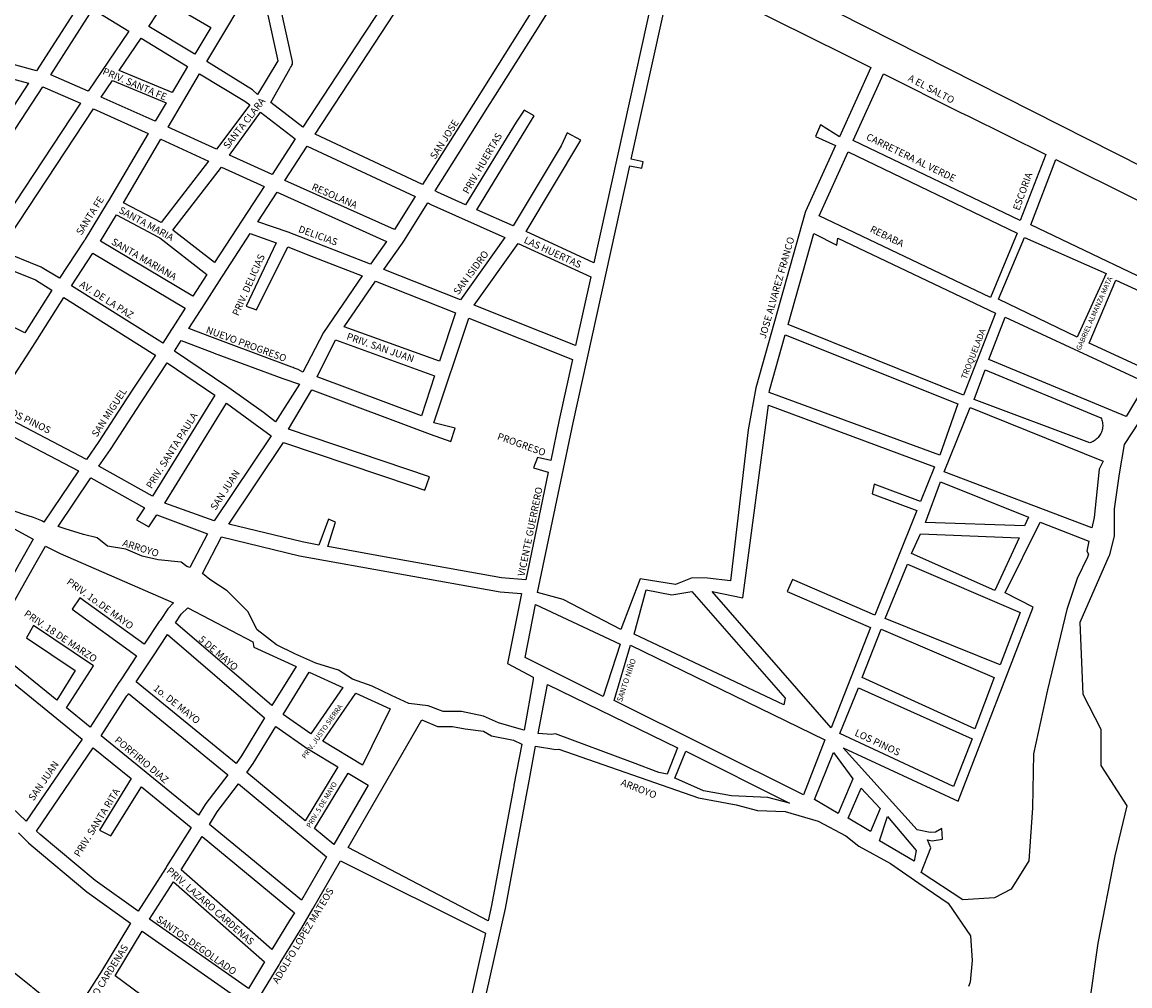
# Model space of a CAD drawing. Units: millimetres. Extents: x 674824 to 678971, y 2271813 to 2276566.
# Drawn here: x 677048 to 678151, y 2273732 to 2274692 of the extents above; entities that cross this region are included whole.
import ezdxf

# ---------------------------------------------------------------- set-up
doc = ezdxf.new("R2010")
doc.units = ezdxf.units.MM
for name, color, linetype in [('CAGUA', 5, 'Continuous'), ('CALLE', 6, 'Continuous'), ('CARRETERA', 15, 'Continuous'), ('E0700014m', 7, 'Continuous')]:
    doc.layers.add(name, color=color, linetype=linetype)

msp = doc.modelspace()

# ---------------------------------------------------------------- linework, layer by layer
at = {"layer": 'CAGUA'}
for points in [[(678357.38, 2274391.5), (678340.06, 2274372.5), (678320.31, 2274365), (678298.06, 2274360.25), (678270.81, 2274357.75), (678251.06, 2274350.25), (678228.81, 2274342.75), (678196.69, 2274330.5), (678181.81, 2274313.25), (678159.56, 2274293.25), (678144.75, 2274271), (678139.81, 2274241.5), (678134.88, 2274206.75), (678134.88, 2274179.5), (678130, 2274160)], [(678072.688853, 2273445.77867), (678071, 2273488), (678074, 2273542), (678079, 2273584), (678103, 2273624), (678113, 2273672), (678110, 2273711), (678119, 2273774), (678136, 2273861), (678148, 2273911), (678122, 2273951), (678122, 2273987), (678104, 2274022), (678101, 2274094), (678130, 2274160)]]:
    msp.add_lwpolyline(points, dxfattribs=at)
at = {"layer": 'CARRETERA'}
msp.add_lwpolyline([(677755.13, 2274776.25), (677748.605539, 2274757.63685), (678274.712767, 2274490.87955)], dxfattribs=at)
at = {"layer": 'E0700014m'}
for points in [[(677518.94, 2274618.75), (677562.5, 2274687.75), (677569.94, 2274699.75), (677618.56, 2274777), (677681.56, 2274745.5), (677616.94, 2274452), (677549.5, 2274483), (677603.88, 2274574), (677590.256288, 2274581.17755), (677584.25, 2274568.5), (677536.63, 2274488.75), (677500.31, 2274504.75), (677550.31, 2274586.25), (677557.549937, 2274598.408645), (677547.335381, 2274603.790107), (677539.69, 2274592), (677489.25, 2274509.75), (677461.13, 2274522.25), (677458.88, 2274523.5), (677511.44, 2274606.75), (677518.94, 2274618.75)], [(677105.19, 2274710.25), (677061.88, 2274643), (677018.25, 2274655), (677008.44, 2274656.75), (677007.25, 2274657), (677006, 2274657), (676867.06, 2274679), (676785.5, 2274691), (676783.759625, 2274711.536429), (676794.142805, 2274726.908147), (676848.043335, 2274715.593378), (676908.07953, 2274717.831015), (676968.484179, 2274732.955848), (676989.885768, 2274748.169344), (676999.406836, 2274759.000782), (677105.19, 2274710.25)], [(677857.400911, 2274568.725011), (677827.63, 2274503), (677827.25, 2274502), (677778.13, 2274327.25), (677770.429972, 2274285.32329), (677752.955694, 2274134.931394), (677729.899182, 2274137.697077), (677714.637886, 2274138.070928), (677698.003771, 2274131.325564), (677663.083701, 2274137.170645), (677643.636873, 2274086.68019), (677586.386406, 2274116.317149), (677560.66762, 2274123.303844), (677596.19, 2274292.5), (677652.543785, 2274548.35751), (677664.540176, 2274546.048423), (677665.938716, 2274552.487529), (677653.999705, 2274554.967681), (677695.69, 2274744.25), (677865.94, 2274659.75), (677892.63, 2274646.5), (677861.369867, 2274577.487245), (677842.508795, 2274589.20062), (677837.395226, 2274577.680845), (677857.400911, 2274568.725011)], [(677302.38, 2274653), (677281.948489, 2274619.642552), (677277.13, 2274624.25), (677231.56, 2274652.25), (677281.56, 2274736.5), (677291.19, 2274703.25), (677302.38, 2274653)], [(677219.56, 2274659.75), (677173.88, 2274687.25), (677190.5, 2274712.5), (677235.44, 2274686.25), (677219.56, 2274659.75)], [(677113.5, 2274622.75), (677076.13, 2274639.25), (677118.19, 2274704.5), (677154.06, 2274682.75), (677113.5, 2274622.75)], [(677197.06, 2274621.5), (677144.38, 2274643.5), (677166.06, 2274675.5), (677212.44, 2274647.5), (677197.06, 2274621.5)], [(676935.44, 2274487.5), (677010, 2274642.25), (677015.44, 2274641.25), (677053.88, 2274630.75), (676961.06, 2274488.75), (676935.44, 2274487.5)], [(677269.44, 2274612.75), (677274.463134, 2274609.145645), (677241.19, 2274565), (677193, 2274587), (677224.38, 2274640.25), (677269.44, 2274612.75)], [(678066.833127, 2274559.596731), (678041.378882, 2274494.123239), (677875.073049, 2274573.728609), (677905.13, 2274640.25), (677981.94, 2274601.75), (677989.25, 2274598.25), (678066.833127, 2274559.596731)], [(677180.13, 2274593), (677126.44, 2274617), (677137.69, 2274633.5), (677191.06, 2274611.25), (677180.13, 2274593)], [(677012.38, 2274469.75), (676975.44, 2274485.25), (677068.13, 2274627), (677070.75, 2274626.25), (677105.63, 2274611), (677012.38, 2274469.75)], [(677084.88, 2274436.5), (677067.63, 2274447), (677066.63, 2274447.5), (677025.56, 2274464.25), (677118.56, 2274605.25), (677173, 2274580.75), (677133.56, 2274513.5), (677133, 2274512.5), (677132.31, 2274511.5), (677110.56, 2274475.5), (677109.94, 2274474.5), (677109.25, 2274473.5), (677084.88, 2274436.5)], [(677284.896611, 2274601.768931), (677319.56, 2274575.25), (677296.44, 2274539.75), (677254, 2274559.25), (677284.896611, 2274601.768931)], [(677186.06, 2274492), (677148.75, 2274511.75), (677185.81, 2274575), (677233.13, 2274553.25), (677186.06, 2274492)], [(677418.31, 2274485), (677309.31, 2274534), (677331.56, 2274568), (677438.88, 2274518), (677418.31, 2274485)], [(677869.997908, 2274562.496417), (678038.297172, 2274481.242209), (678011.697207, 2274417.201662), (677841.171898, 2274498.699317), (677869.997908, 2274562.496417)], [(678240.028813, 2274473.307615), (678228.146482, 2274446.216443), (678219.285995, 2274427.58285), (678211.671022, 2274413.193858), (678051.882728, 2274489.690297), (678076.743025, 2274554.659447), (678240.028813, 2274473.307615)], [(677239.25, 2274452.25), (677197.81, 2274484.25), (677246.19, 2274547.25), (677288.69, 2274528), (677239.25, 2274452.25)], [(677394.44, 2274450.5), (677312.56, 2274482.5), (677282.38, 2274492.75), (677301.56, 2274522.25), (677410.38, 2274473), (677394.44, 2274450.5)], [(677484.25, 2274415), (677407.88, 2274445.25), (677426.38, 2274471.5), (677427.06, 2274472.5), (677427.69, 2274473.5), (677451.44, 2274511.75), (677454.63, 2274510), (677528.31, 2274477), (677484.25, 2274415)], [(677217.75, 2274418.5), (677125.63, 2274473.5), (677141.56, 2274499.75), (677183.44, 2274477.5), (677184.63, 2274476.75), (677231.69, 2274440.25), (677217.75, 2274418.5)], [(677337.94, 2274457.5), (677386.25, 2274438.75), (677347.629268, 2274382.363853), (677327.105574, 2274342.786315), (677322.38, 2274345.5), (677318.5, 2274347), (677317.56, 2274347.5), (677316.25, 2274348), (677250.63, 2274372.5), (677237.25, 2274377.5), (677213.63, 2274386.5), (677225.38, 2274404.5), (677226.06, 2274405.5), (677226.69, 2274406.5), (677246.44, 2274437.5), (677247.06, 2274438.5), (677247.75, 2274439.5), (677274.75, 2274481), (677300.650325, 2274471.798569), (677270.615916, 2274408.711536), (677281.121304, 2274404.956909), (677312.127226, 2274467.630805), (677337.94, 2274457.5)], [(677835.954389, 2274480.931365), (677858.855335, 2274469.440402), (677859.888997, 2274476.560388), (678016.749098, 2274401.588873), (677985.021686, 2274319.923724), (677810.447774, 2274390.54537), (677835.954389, 2274480.931365)], [(678098.092822, 2274377.662845), (678019.833121, 2274415.487374), (678045.749375, 2274477.155363), (678127.066115, 2274441.358838), (678098.092822, 2274377.662845)], [(677598.75, 2274369.5), (677497.63, 2274409.75), (677541.38, 2274471.25), (677613.88, 2274438), (677598.75, 2274369.5)], [(677050.44, 2274382), (676991.19, 2274411.75), (677017.69, 2274452.25), (677060.81, 2274434.75), (677077.31, 2274424.75), (677050.44, 2274382)], [(677187.88, 2274371.75), (677184.88, 2274373.75), (677096.81, 2274429), (677118.19, 2274461.5), (677210.13, 2274406.75), (677197.63, 2274387.5), (677196.94, 2274386.5), (677196.31, 2274385.5), (677187.88, 2274371.75)], [(677463.19, 2274353.75), (677368.44, 2274388), (677399.63, 2274433.5), (677479.25, 2274402), (677463.19, 2274353.75)], [(678177.844488, 2274340.676745), (678109.950212, 2274371.870191), (678136.547093, 2274434.55411), (678203.166251, 2274403.975965), (678194.435784, 2274387.279442), (678177.844488, 2274340.676745)], [(677111.75, 2274256), (677017.13, 2274305.5), (677055.44, 2274364), (677063, 2274375.75), (677089.19, 2274417.25), (677177.19, 2274362), (677180.31, 2274360), (677158.63, 2274327), (677150.94, 2274315.25), (677124.19, 2274274), (677111.75, 2274256)], [(677336.185408, 2274325.366942), (677453.81, 2274281.25), (677474.483155, 2274273.941215), (677478.922265, 2274287.158317), (677457.600791, 2274292.622373), (677492.31, 2274396.75), (677595.69, 2274355.5), (677582.44, 2274295.5), (677573.913285, 2274254.829811), (677560.931968, 2274257.804234), (677556.838954, 2274247.638774), (677571.483366, 2274243.23974), (677549, 2274136), (677524.94, 2274138), (677408.19, 2274159), (677352.094607, 2274169.121187), (677359.664578, 2274193.482427), (677352.549219, 2274196.551031), (677343.141414, 2274170.736595), (677326.44, 2274173.75), (677253.44, 2274191.5), (677307.94, 2274272.75), (677436, 2274229.75), (677448.44, 2274225.5), (677453.38, 2274238.5), (677312.94, 2274286), (677336.185408, 2274325.366942)], [(678146.829266, 2274298.831737), (678010.200261, 2274355.478163), (678026.237014, 2274397.836558), (678168.199063, 2274332.032994), (678165.44, 2274330), (678146.829266, 2274298.831737)], [(677300, 2274293.5), (677288.06, 2274302.75), (677253.5, 2274327.25), (677252.5, 2274328), (677199.5, 2274364), (677205.94, 2274374.5), (677236.44, 2274362.75), (677237.5, 2274362.5), (677238.75, 2274362), (677307.13, 2274336.5), (677323.687019, 2274330.923528), (677300, 2274293.5)], [(677359.5, 2274375), (677458.38, 2274339.25), (677445.13, 2274299.5), (677341.366796, 2274338.415947), (677359.5, 2274375)], [(677807.499361, 2274380.097285), (677979.236742, 2274311.457905), (677961.484157, 2274260.28528), (677791.48344, 2274322.716983), (677791.81, 2274324.5), (677807.499361, 2274380.097285)], [(677177.56, 2274219.5), (677124.13, 2274249.25), (677135.75, 2274266), (677166.38, 2274313.5), (677167.06, 2274314.5), (677167.75, 2274315.5), (677191.94, 2274352.25), (677239.5, 2274320), (677177.56, 2274219.5)], [(678121.698845, 2274297.506053), (678122.214142, 2274296.347684), (678122.638443, 2274295.17833), (678122.980141, 2274293.982227), (678123.23757, 2274292.765202), (678123.409477, 2274291.533184), (678123.495024, 2274290.292176), (678123.493794, 2274289.048224), (678123.405793, 2274287.807387), (678123.231451, 2274286.575712), (678122.971615, 2274285.359198), (678122.627553, 2274284.163773), (678122.200941, 2274282.995261), (678121.693856, 2274281.859354), (678121.10877, 2274280.761586), (678120.448532, 2274279.707306), (678119.716361, 2274278.70165), (678118.915821, 2274277.749518), (678118.050814, 2274276.855548), (678117.125554, 2274276.024095), (678116.144549, 2274275.25921), (678115.112578, 2274274.56462), (678114.034669, 2274273.943709), (678112.916072, 2274273.399502), (678111.762239, 2274272.934649), (678110.57879, 2274272.551416), (677995.526303, 2274315.829939), (678006.446404, 2274345.311932), (678121.698845, 2274297.506053)], [(677238.88, 2274194.75), (677189.75, 2274212.5), (677251, 2274312), (677279.81, 2274291.25), (677295.5, 2274279.5), (677238.88, 2274194.75)], [(677853.013891, 2273988.526494), (677734.617313, 2274124.459158), (677765.12757, 2274118.284943), (677790.661565, 2274310.190783), (677956.031431, 2274248.766276), (677942.047352, 2274214.203867), (677895.960542, 2274231.266572), (677893.904012, 2274221.774801), (677938.295808, 2274205.055107), (677896.681958, 2274101.027951), (677814.686133, 2274136.486861), (677809.231865, 2274124.289543), (677892.24439, 2274088.489163), (677853.013891, 2273988.526494)], [(678112.812373, 2274187.725187), (677965.516264, 2274243.657333), (677991.437915, 2274307.699422), (678123.928315, 2274254.149798), (678120, 2274246.25), (678115.13, 2274198), (678112.812373, 2274187.725187)], [(677069.38, 2274193.5), (677067.13, 2274195), (677059, 2274198), (677048.5, 2274201.5), (677038, 2274205.25), (677026.5, 2274209.5), (677011.63, 2274217.5), (677002.13, 2274221.75), (676988.94, 2274227.5), (676980.621497, 2274231.748951), (676972.44, 2274237.25), (677009.38, 2274293.75), (677103.81, 2274244.5), (677069.38, 2274193.5)], [(677214.63, 2274148.25), (677211.69, 2274149.25), (677206, 2274153.75), (677183.13, 2274156), (677167.06, 2274159.5), (677151.06, 2274166.5), (677132.75, 2274169.75), (677122.44, 2274177.75), (677108.69, 2274181.25), (677090.38, 2274187), (677083.38, 2274189.25), (677116.19, 2274237.75), (677169.63, 2274207.75), (677161.44, 2274195.75), (677173.75, 2274189), (677181.88, 2274200.75), (677232.19, 2274182), (677214.63, 2274148.25)], [(678049.685618, 2274198.351005), (678045.725895, 2274189.758185), (677947.086908, 2274193.164565), (677962.102335, 2274233.829488), (678049.685618, 2274198.351005)], [(676976.769075, 2274220.423496), (677020.44, 2274197), (677058.5, 2274176.5), (677045.56, 2274153.5), (677044.94, 2274152.5), (677044.38, 2274151.5), (677020.5, 2274108.5), (677019.88, 2274107.5), (677019.31, 2274106.5), (677000.56, 2274073.5), (676999.94, 2274072.5), (676999.31, 2274071.5), (676990.19, 2274055), (676904.13, 2274133.25), (676965.44, 2274226.5), (676976.769075, 2274220.423496)], [(678109.821067, 2274174.46373), (678107.63, 2274164.75), (678109.451444, 2274161.4714), (678108.194011, 2274158.790651), (678098.225284, 2274137.538109), (678087.640486, 2274106.359561), (678068.46574, 2274026.361671), (678054.754514, 2273962.630984), (678053.615228, 2273909.046482), (678050.103385, 2273856.145692), (678032.403228, 2273828.035747), (678015.764487, 2273819.255442), (677984.218255, 2273817.2922), (677942.748759, 2273844.482231), (677952.455451, 2273869.255701), (677949.081613, 2273877.064023), (677953.827499, 2273876.035758), (677964.006065, 2273877.708414), (677963.351652, 2273888.223825), (677956.899958, 2273884.846903), (677951.811831, 2273884.519311), (677938.92926, 2273886.922707), (677865.178828, 2273968.82763), (677979.693639, 2273915.658539), (678054.408491, 2274108.809216), (678026.290837, 2274123.117803), (678061.338217, 2274193.630737), (678109.821067, 2274174.46373)], [(677547.63, 2273986.25), (677542.5, 2273987.75), (677521.94, 2273993.5), (677507, 2274000.25), (677485.25, 2274004.75), (677466.94, 2274004.75), (677452.06, 2274010.5), (677432.63, 2274012.75), (677415.44, 2274021), (677396, 2274030), (677376.56, 2274037), (677362.81, 2274046), (677339.94, 2274053), (677319.31, 2274062.25), (677301, 2274071.25), (677291.81, 2274078.25), (677281.56, 2274086.25), (677272.38, 2274104.5), (677251.75, 2274125.25), (677234.63, 2274136.5), (677227.25, 2274142.5), (677246.25, 2274178.75), (677323.75, 2274160), (677523.44, 2274124), (677544.938999, 2274122.336726), (677530.904798, 2274052.630463), (677556.44, 2274039.051046), (677556.44, 2274036.75), (677547.63, 2273986.25)], [(678040.321174, 2274178.029636), (678016.121522, 2274125.515032), (677933.11131, 2274162.332883), (677941.97411, 2274181.983947), (678040.321174, 2274178.029636)], [(678021.379191, 2274051.227301), (677906.84896, 2274097.613251), (677929.017525, 2274151.828266), (678041.169031, 2274103.412771), (678021.379191, 2274051.227301)], [(677805.923487, 2274011.69634), (677656.853204, 2274081.901923), (677668.823928, 2274125.965356), (677694.589071, 2274121.158563), (677714.26789, 2274124.505416), (677807.294763, 2274018.13724), (677805.923487, 2274011.69634)], [(677626.187981, 2274019.90557), (677548.608907, 2274058.746028), (677558.903891, 2274111.631399), (677642.925407, 2274072.097978), (677626.187981, 2274019.90557)], [(677277.476535, 2274074.270374), (677278.18517, 2274069.043434), (677320.56, 2274049.75), (677296.38, 2274010.75), (677200.25, 2274093.25), (677205.94, 2274101.75), (677212.614517, 2274108.009525), (677277.476535, 2274074.270374)], [(677260.63, 2273953.25), (677161.31, 2274034.5), (677176.38, 2274057.5), (677177.06, 2274058.5), (677177.75, 2274059.5), (677192.44, 2274081.5), (677288.94, 2273998.5), (677266.13, 2273960.75), (677260.63, 2273953.25)], [(677996.136625, 2273987.522828), (677883.991287, 2274038.651579), (677903.093561, 2274086.768706), (678015.584995, 2274038.691597), (677996.136625, 2273987.522828)], [(677825.729444, 2273921.774233), (677637.031755, 2274015.811014), (677653.436963, 2274071.056607), (677846.882079, 2273976.669875), (677825.729444, 2273921.774233)], [(677015.212599, 2274052.445253), (677107.56, 2273977.5), (677051.81, 2273895.75), (676967.388093, 2273975.562665), (677015.212599, 2274052.445253)], [(677367, 2274028.75), (677335.25, 2273982.75), (677307.44, 2274002), (677333.38, 2274044), (677367, 2274028.75)], [(677223.19, 2273901.5), (677126.25, 2273980.5), (677151.38, 2274019.5), (677152.06, 2274020.5), (677152.75, 2274021.5), (677153.56, 2274022.75), (677252.31, 2273941.75), (677230.44, 2273913.25), (677223.19, 2273901.5)], [(677414.147464, 2274007.490587), (677386.452079, 2273951.378688), (677347, 2273975.25), (677379.88, 2274023), (677414.147464, 2274007.490587)], [(677689.773724, 2273942.432818), (677681.63781, 2273944.147107), (677655.205918, 2273954.042798), (677578.545098, 2273982.559181), (677574.56, 2273982), (677561.31, 2273983), (677570.593208, 2274031.902507), (677700.008572, 2273968.863939), (677689.773724, 2273942.432818)], [(677974.978593, 2273930.253086), (677861.819638, 2273983.079936), (677880.23743, 2274028.485348), (677993.40101, 2273977.693441), (677974.978593, 2273930.253086)], [(677329.5, 2273896), (677271.5, 2273944.25), (677277.69, 2273953), (677300.13, 2273990), (677332.5, 2273967.5), (677333.5, 2273967), (677334.56, 2273966.25), (677361.88, 2273949.75), (677329.5, 2273896)], [(677545.06, 2273972.5), (677537.31, 2273931.5), (677537.13, 2273930.25), (677536.88, 2273929), (677515.13, 2273811.5), (677511.733151, 2273796.31855), (677372.413773, 2273869.507681), (677445.56, 2273996.5), (677461.25, 2273990), (677476.13, 2273990), (677488.69, 2273987.75), (677507, 2273985.25), (677515.06, 2273980.75), (677536.81, 2273976.25), (677545.06, 2273972.5)], [(677163.06, 2273806), (677120.31, 2273836.5), (677065.75, 2273882.25), (677062.06, 2273885.75), (677118.5, 2273968.75), (677156.19, 2273938), (677124.69, 2273886.75), (677136.13, 2273881), (677166.44, 2273929.75), (677215.81, 2273889.5), (677191.56, 2273850.5), (677190.94, 2273849.5), (677190.31, 2273848.5), (677163.06, 2273806)], [(677697.362207, 2273938.616989), (677708.479788, 2273965.453094), (677811.73762, 2273913.460766), (677790.111785, 2273919.141929), (677753.825835, 2273920.920209), (677726.025751, 2273925.731628), (677698.581785, 2273938.003731), (677697.362207, 2273938.616989)], [(677860.28183, 2273903.381112), (677836.572447, 2273917.34052), (677855.33248, 2273964.10179), (677874.605066, 2273937.942751), (677860.28183, 2273903.381112)], [(677325.94, 2273817), (677234.13, 2273892.5), (677241.81, 2273905), (677263.13, 2273933), (677350.81, 2273860), (677325.94, 2273817)], [(677357.94, 2273872.25), (677338.88, 2273888.25), (677372.13, 2273943.5), (677392.06, 2273931.5), (677357.94, 2273872.25)], [(677892.460889, 2273885.332546), (677870.106591, 2273898.610555), (677883.062405, 2273928.427079), (677902.009713, 2273908.373638), (677892.460889, 2273885.332546)], [(677935.805917, 2273855.727197), (677901.258156, 2273876.15526), (677909.113507, 2273900.217678), (677937.86553, 2273866.575597), (677935.805917, 2273855.727197)], [(677296.38, 2273767.75), (677206.06, 2273847.25), (677226.75, 2273880.5), (677318.88, 2273804.5), (677314, 2273796.75), (677296.38, 2273767.75)], [(677326, 2273789.25), (677337.13, 2273808.25), (677364.791235, 2273856.273863), (677508.961827, 2273783.932747), (677470.38, 2273611.5), (677428.56, 2273539.5), (677427.94, 2273538.5), (677427.25, 2273537.5), (677424.19, 2273533), (677375.13, 2273567.75), (677344.06, 2273590.75), (677382.31, 2273651.75), (677385.859902, 2273657.784833), (677378.38, 2273672.75), (677370.88, 2273659.75), (677284.38, 2273721), (677303.44, 2273752.5), (677304.69, 2273754.5), (677314.75, 2273771), (677322.907397, 2273784.233111), (677326, 2273789.25)], [(677272.88, 2273729), (677174.5, 2273798), (677198.5, 2273835.25), (677289, 2273755.5), (677272.88, 2273729)], [(677237.5, 2273669.5), (677140.31, 2273741.75), (677167.13, 2273786), (677265.63, 2273717), (677238, 2273670.5), (677237.5, 2273669.5)]]:
    msp.add_lwpolyline(points, close=True, dxfattribs=at)
for points in [[(677411.25, 2274715.25), (677388.63, 2274680.5), (677387.94, 2274679.5), (677387.25, 2274678.5), (677327.25, 2274587), (677295.113539, 2274611.415363), (677314.249723, 2274645.117611), (677314.249723, 2274645.117611), (677314.979805, 2274646.403417), (677315.713997, 2274647.696461), (677316.265269, 2274648.667349), (677316.88, 2274649.75), (677317, 2274651), (677316.88, 2274652.25), (677304.81, 2274706.5)], [(677557.5, 2274706.25), (677499, 2274613.25), (677446.38, 2274530), (677339.31, 2274580), (677424.81, 2274710.25)], [(677035.25, 2274106.25), (677053.31, 2274138.75), (677060.19, 2274151), (677070.81, 2274169.75), (677085.547125, 2274162.200243), (677198.381485, 2274113.129262), (677192.81, 2274107.25), (677192.81, 2274107.25), (677185.63, 2274096.5), (677184.94, 2274095.5), (677184.25, 2274094.5), (677169.19, 2274072), (677105.25, 2274118.25), (677097.44, 2274106.75), (677161.5, 2274060.25), (677146.63, 2274037.5), (677145.94, 2274036.5), (677145.25, 2274035.5), (677144.06, 2274033.75), (677136.38, 2274022), (677115.38, 2273989.25), (677091.75, 2274008.5), (677118.88, 2274050.5), (677058.88, 2274090.5), (677051.94, 2274078.25), (677100.56, 2274045.75), (677082.25, 2274016.25), (677015, 2274070.75)], [(677483.81, 2273607.5), (677528.88, 2273808.75), (677549.5, 2273920), (677552.06, 2273934), (677558.88, 2273970.25), (677579.13, 2273967), (677582.084621, 2273967.537595), (677720.922975, 2273918.960051), (677758.553989, 2273912.091332), (677779.907777, 2273906.27709), (677807.377185, 2273905.19717), (677840.253832, 2273895.625988), (677867.692401, 2273880.979785), (677880.55724, 2273870.775777), (677912.059526, 2273853.407066), (677940.504773, 2273834.010352), (677969.626792, 2273813.933782), (677991.937143, 2273781.32382), (677993.577418, 2273756.900657), (677991.409083, 2273735.227248), (677990, 2273731)], [(677043.94, 2273884), (677054.13, 2273874), (677056.5, 2273871.75), (677111.94, 2273825.25), (677155.63, 2273794), (677125.56, 2273744.5), (677124.94, 2273743.5), (677124.31, 2273742.5), (677096.31, 2273698.5), (677058.44, 2273729.5), (677057.44, 2273730.5), (677056.56, 2273731), (677024.38, 2273756.5)]]:
    msp.add_lwpolyline(points, dxfattribs=at)

# ---------------------------------------------------------------- texts
at = {"layer": 'CALLE'}
for s, height, rotation, p in [('PRIV. SANTA FE', 7, 337.017019, (677127.100423, 2274640.013438)), ('A EL SALTO', 7, 332.305297, (677928.929407, 2274633.608114)), ('SANTA CLARA', 7, 52.096994, (677252.780005, 2274564.648126)), ('SAN JOSE', 7, 57.594564, (677459.111792, 2274554.387003)), ('PRIV. HUERTAS', 7, 59.882944, (677491.778976, 2274519.822951)), ('ESCORIA', 7, 70.270279, (678040.416724, 2274503.440094)), ('RESOLANA', 7, 336.260886, (677335.287098, 2274525.02657)), ('SANTA FE', 7, 57.930909, (677106.750665, 2274478.767384)), ('SANTA MARIA', 7, 331.475371, (677143.177799, 2274502.1296)), ('DELICIAS', 7, 339.934528, (677322.0769, 2274482.732457)), ('REBABA', 7, 334.0451, (677891.18529, 2274483.013189)), ('SANTA MARIANA', 7, 329.863047, (677135.813101, 2274470.837237)), ('LAS HUERTAS', 7, 335.236929, (677546.552632, 2274472.149084)), ('JOSE ALVAREZ FRANCO', 7, 74.026351, (677787.871221, 2274375.771943)), ('SAN ISIDRO', 7, 53.454289, (677481.920302, 2274419.291287)), ('PRIV. DELICIAS', 7, 66.092913, (677262.92378, 2274398.333001)), ('AV. DE LA PAZ', 7, 327.73689, (677104.108625, 2274428.543124)), ('GABRIEL ALMANZA MATA', 5, 66.158539, (678101.316268, 2274364.279876)), ('NUEVO PROGRESO', 7, 339.753085, (677230.09085, 2274382.267969)), ('PRIV. SAN JUAN', 7, 340.740668, (677370.029065, 2274375.744982)), ('TROQUELADA', 6, 68.477406, (677987.718072, 2274335.26822)), ('SAN MIGUEL', 7, 57.069249, (677122.207448, 2274277.654266)), ('LOS PINOS', 7, 333.784693, (677030.375139, 2274302.825786)), ('PRIV. SANTA PAULA', 7, 57.956256, (677176.547199, 2274226.161516)), ('PROGRESO', 7, 340.191847, (677520.083717, 2274276.186531)), ('SAN JUAN', 7, 57.207058, (677240.330438, 2274204.674695)), ('VICENTE GUERRERO', 7, 78.402255, (677547.729291, 2274139.180399)), ('ARROYO', 7, 342.509158, (677147.001482, 2274169.912611)), ('PRIV. 1o.DE MAYO', 7, 324.045262, (677091.335425, 2274132.59984)), ('PRIV. 18 DE MARZO', 7, 326.138207, (677048.88073, 2274100.658598)), ('5 DE MAYO', 7, 319.688696, (677222.757193, 2274075.777799)), ('SANTO NIÑO', 5.5, 71.565876, (677644.77462, 2274014.017666)), ('1o. DE MAYO', 7, 321.546494, (677177.590025, 2274026.79135)), ('PRIV. JUSTO SIERRA', 5, 54.573361, (677329.713507, 2273957.419886)), ('PORFIRIO DIAZ', 7, 320.047237, (677139.016887, 2273975.330621)), ('LOS PINOS', 7, 334.677811, (677875.874198, 2273981.290549)), ('SAN JUAN', 7, 55.404413, (677058.994153, 2273915.23684)), ('PRIV. 5 DE MAYO', 5, 58.757954, (677334.557582, 2273888.471278)), ('ARROYO', 7, 338.624022, (677643.041209, 2273931.505833)), ('PRIV. SANTA RITA', 7, 58.453027, (677104.695754, 2273859.332463)), ('PRIV. LAZARO CARDENAS', 7, 318.805704, (677190.841362, 2273845.245848)), ('ADOLFO LOPEZ MATEOS', 7, 59.006483, (677302.261014, 2273733.168883)), ('SANTOS DEGOLLADO', 7, 324.965805, (677180.445323, 2273796.431108)), ('LAZARO CARDENAS', 7, 58.103775, (677107.997872, 2273696.673932))]:
    msp.add_text(s, height=height, rotation=rotation, dxfattribs=at).set_placement(p)
at = {"layer": 'CARRETERA'}
msp.add_text('CARRETERA AL VERDE', height=7, rotation=334.046345, dxfattribs=at).set_placement((677887.358843, 2274574.934258))

doc.saveas('drawing.dxf')
